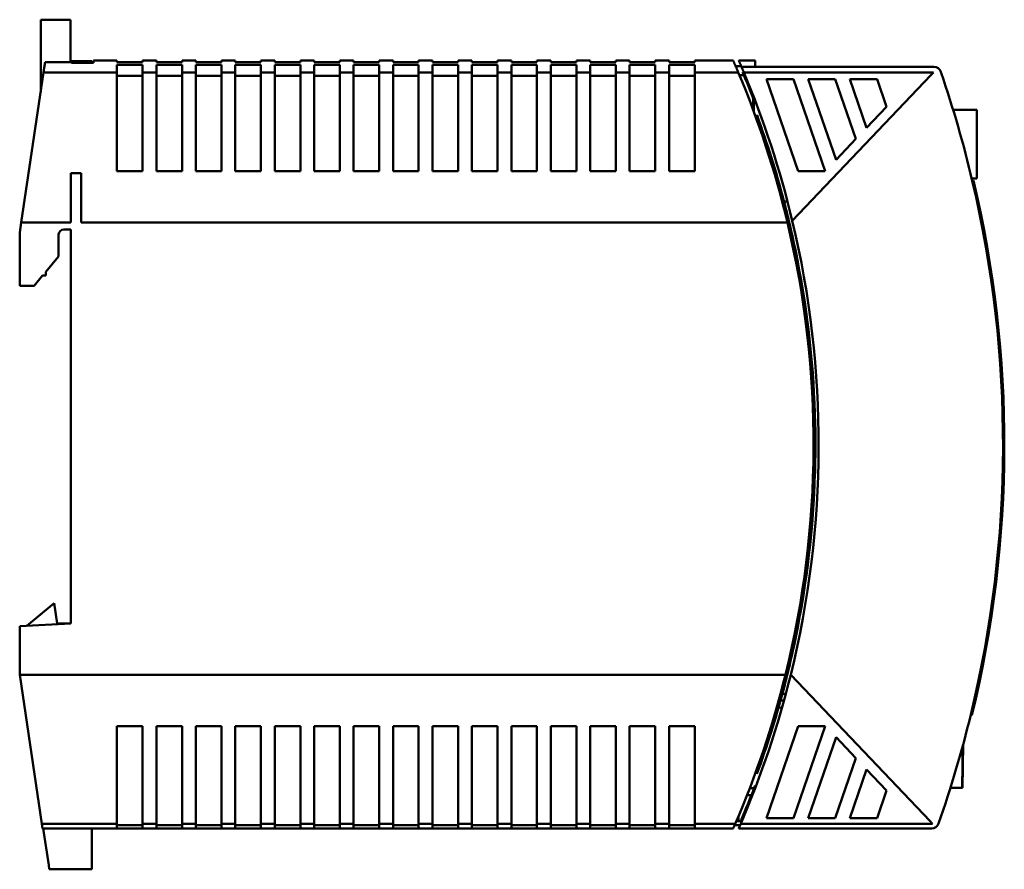
# Model space of a CAD drawing. Units: millimetres. Extents: x 77 to 235, y 78 to 161.
# Drawn here: x 139 to 235, y 78 to 161 of the extents above; entities that cross this region are included whole.
import ezdxf

# ---------------------------------------------------------------- set-up
doc = ezdxf.new("R2010")
doc.units = ezdxf.units.MM
doc.layers.add('Visible (ISO)', color=7, linetype='Continuous', lineweight=50)

msp = doc.modelspace()

# ---------------------------------------------------------------- linework, layer by layer
at = {"layer": 'Visible (ISO)'}
for p, q in [((141.223, 161.171), (141.223, 161.07)), ((141.223, 161.171), (144.123, 161.171)), ((141.223, 161.07), (141.223, 160.67)), ((141.223, 154.088), (141.223, 160.67)), ((144.123, 161.171), (144.123, 161.07)), ((144.123, 160.67), (144.123, 161.07)), ((144.123, 157.044), (144.123, 160.67)), ((141.664, 157.034), (141.578, 156.46)), ((141.664, 157.034), (144.223, 157.034)), ((144.123, 157.102), (144.223, 157.102)), ((144.123, 157.044), (144.223, 157.044)), ((144.223, 157.042), (144.223, 157.102)), ((146.223, 157.102), (144.223, 157.102)), ((146.223, 157.042), (144.223, 157.042)), ((144.223, 157.042), (144.223, 157.01)), ((144.223, 156.97), (144.223, 157.034)), ((144.223, 156.97), (146.373, 156.97)), ((146.223, 157.102), (146.223, 157.042)), ((146.223, 157.01), (146.223, 157.042)), ((146.223, 156.97), (146.223, 157.01)), ((146.373, 157.171), (146.373, 156.97)), ((148.673, 157.171), (146.373, 157.171)), ((148.673, 157.171), (148.673, 157.036)), ((151.173, 157.036), (148.673, 157.036)), ((151.173, 156.765), (148.673, 156.765)), ((148.673, 156.765), (148.673, 156.46)), ((151.173, 157.036), (151.173, 157.171)), ((152.523, 157.171), (151.173, 157.171)), ((151.173, 156.46), (151.173, 156.765)), ((152.523, 157.171), (152.523, 157.036)), ((155.023, 157.036), (152.523, 157.036)), ((155.023, 156.765), (152.523, 156.765)), ((152.523, 156.765), (152.523, 156.46)), ((155.023, 157.036), (155.023, 157.171)), ((156.373, 157.171), (155.023, 157.171)), ((155.023, 156.46), (155.023, 156.765)), ((156.373, 157.171), (156.373, 157.036)), ((158.873, 157.036), (156.373, 157.036)), ((158.873, 156.765), (156.373, 156.765)), ((156.373, 156.765), (156.373, 156.46)), ((158.873, 157.036), (158.873, 157.171)), ((160.223, 157.171), (158.873, 157.171)), ((158.873, 156.46), (158.873, 156.765)), ((160.223, 157.171), (160.223, 157.036)), ((162.723, 157.036), (160.223, 157.036)), ((162.723, 156.765), (160.223, 156.765)), ((160.223, 156.765), (160.223, 156.46)), ((162.723, 157.036), (162.723, 157.171)), ((164.073, 157.171), (162.723, 157.171)), ((162.723, 156.46), (162.723, 156.765)), ((164.073, 157.171), (164.073, 157.036)), ((166.573, 157.036), (164.073, 157.036)), ((166.573, 156.765), (164.073, 156.765)), ((164.073, 156.765), (164.073, 156.46)), ((166.573, 157.036), (166.573, 157.171)), ((167.923, 157.171), (166.573, 157.171)), ((166.573, 156.46), (166.573, 156.765)), ((167.923, 157.171), (167.923, 157.036)), ((170.423, 157.036), (167.923, 157.036)), ((170.423, 156.765), (167.923, 156.765)), ((167.923, 156.765), (167.923, 156.46)), ((170.423, 157.036), (170.423, 157.171)), ((171.773, 157.171), (170.423, 157.171)), ((170.423, 156.46), (170.423, 156.765)), ((171.773, 157.171), (171.773, 157.036)), ((174.273, 157.036), (171.773, 157.036)), ((174.273, 156.765), (171.773, 156.765)), ((171.773, 156.765), (171.773, 156.46)), ((174.273, 157.036), (174.273, 157.171)), ((175.623, 157.171), (174.273, 157.171)), ((174.273, 156.46), (174.273, 156.765)), ((175.623, 157.171), (175.623, 157.036)), ((178.123, 157.036), (175.623, 157.036)), ((178.123, 156.765), (175.623, 156.765)), ((175.623, 156.765), (175.623, 156.46)), ((178.123, 157.036), (178.123, 157.171)), ((179.473, 157.171), (178.123, 157.171)), ((178.123, 156.46), (178.123, 156.765)), ((179.473, 157.171), (179.473, 157.036)), ((181.973, 157.036), (179.473, 157.036)), ((181.973, 156.765), (179.473, 156.765)), ((179.473, 156.765), (179.473, 156.46)), ((181.973, 157.036), (181.973, 157.171)), ((183.323, 157.171), (181.973, 157.171)), ((181.973, 156.46), (181.973, 156.765)), ((183.323, 157.171), (183.323, 157.036)), ((185.823, 157.036), (183.323, 157.036)), ((185.823, 156.765), (183.323, 156.765)), ((183.323, 156.765), (183.323, 156.46)), ((185.823, 157.036), (185.823, 157.171)), ((187.173, 157.171), (185.823, 157.171)), ((185.823, 156.46), (185.823, 156.765)), ((187.173, 157.171), (187.173, 157.036)), ((189.673, 157.036), (187.173, 157.036)), ((189.673, 156.765), (187.173, 156.765)), ((187.173, 156.765), (187.173, 156.46)), ((189.673, 157.036), (189.673, 157.171)), ((191.023, 157.171), (189.673, 157.171)), ((189.673, 156.46), (189.673, 156.765)), ((191.023, 157.171), (191.023, 157.036)), ((193.523, 157.036), (191.023, 157.036)), ((193.523, 156.765), (191.023, 156.765)), ((191.023, 156.765), (191.023, 156.46)), ((193.523, 157.036), (193.523, 157.171)), ((194.873, 157.171), (193.523, 157.171)), ((193.523, 156.46), (193.523, 156.765)), ((194.873, 157.171), (194.873, 157.036)), ((197.373, 157.036), (194.873, 157.036)), ((197.373, 156.765), (194.873, 156.765)), ((194.873, 156.765), (194.873, 156.46)), ((197.373, 157.036), (197.373, 157.171)), ((198.723, 157.171), (197.373, 157.171)), ((197.373, 156.46), (197.373, 156.765)), ((198.723, 157.171), (198.723, 157.036)), ((201.223, 157.036), (198.723, 157.036)), ((201.223, 156.765), (198.723, 156.765)), ((198.723, 156.765), (198.723, 156.46)), ((201.223, 157.036), (201.223, 157.171)), ((202.573, 157.171), (201.223, 157.171)), ((201.223, 156.46), (201.223, 156.765)), ((202.573, 157.171), (202.573, 157.036)), ((205.073, 157.036), (202.573, 157.036)), ((205.073, 156.765), (202.573, 156.765)), ((202.573, 156.765), (202.573, 156.46)), ((205.073, 157.036), (205.073, 157.171)), ((208.833, 157.171), (205.073, 157.171)), ((205.073, 156.46), (205.073, 156.765)), ((209.378, 157.171), (210.973, 157.171)), ((210.973, 156.614), (210.973, 157.171)), ((141.513, 156.026), (139.323, 141.371)), ((141.513, 156.026), (141.578, 156.46)), ((141.513, 156.026), (148.673, 156.026)), ((148.673, 156.026), (148.673, 156.46)), ((148.673, 146.371), (148.673, 156.026)), ((151.173, 156.46), (151.173, 156.026)), ((151.173, 156.026), (151.173, 146.371)), ((151.173, 156.026), (152.523, 156.026)), ((152.523, 156.026), (152.523, 156.46)), ((152.523, 146.371), (152.523, 156.026)), ((155.023, 156.46), (155.023, 156.026)), ((155.023, 156.026), (155.023, 146.371)), ((155.023, 156.026), (156.373, 156.026)), ((156.373, 156.026), (156.373, 156.46)), ((156.373, 146.371), (156.373, 156.026)), ((158.873, 156.46), (158.873, 156.026)), ((158.873, 156.026), (158.873, 146.371)), ((158.873, 156.026), (160.223, 156.026)), ((160.223, 156.026), (160.223, 156.46)), ((160.223, 146.371), (160.223, 156.026)), ((162.723, 156.46), (162.723, 156.026)), ((162.723, 156.026), (162.723, 146.371)), ((162.723, 156.026), (164.073, 156.026)), ((164.073, 156.026), (164.073, 156.46)), ((164.073, 146.371), (164.073, 156.026)), ((166.573, 156.46), (166.573, 156.026)), ((166.573, 156.026), (166.573, 146.371)), ((166.573, 156.026), (167.923, 156.026)), ((167.923, 156.026), (167.923, 156.46)), ((167.923, 146.371), (167.923, 156.026)), ((170.423, 156.46), (170.423, 156.026)), ((170.423, 156.026), (170.423, 146.371)), ((170.423, 156.026), (171.773, 156.026)), ((171.773, 156.026), (171.773, 156.46)), ((171.773, 146.371), (171.773, 156.026)), ((174.273, 156.46), (174.273, 156.026)), ((174.273, 156.026), (174.273, 146.371)), ((174.273, 156.026), (175.623, 156.026)), ((175.623, 156.026), (175.623, 156.46)), ((175.623, 146.371), (175.623, 156.026)), ((178.123, 156.46), (178.123, 156.026)), ((178.123, 156.026), (178.123, 146.371)), ((178.123, 156.026), (179.473, 156.026)), ((179.473, 156.026), (179.473, 156.46)), ((179.473, 146.371), (179.473, 156.026)), ((181.973, 156.46), (181.973, 156.026)), ((181.973, 156.026), (181.973, 146.371)), ((181.973, 156.026), (183.323, 156.026)), ((183.323, 156.026), (183.323, 156.46)), ((183.323, 146.371), (183.323, 156.026)), ((185.823, 156.46), (185.823, 156.026)), ((185.823, 156.026), (185.823, 146.371)), ((185.823, 156.026), (187.173, 156.026)), ((187.173, 156.026), (187.173, 156.46)), ((187.173, 146.371), (187.173, 156.026)), ((189.673, 156.46), (189.673, 156.026)), ((189.673, 156.026), (189.673, 146.371)), ((189.673, 156.026), (191.023, 156.026)), ((191.023, 156.026), (191.023, 156.46)), ((191.023, 146.371), (191.023, 156.026)), ((193.523, 156.46), (193.523, 156.026)), ((193.523, 156.026), (193.523, 146.371)), ((193.523, 156.026), (194.873, 156.026)), ((194.873, 156.026), (194.873, 156.46)), ((194.873, 146.371), (194.873, 156.026)), ((197.373, 156.46), (197.373, 156.026)), ((197.373, 156.026), (197.373, 146.371)), ((197.373, 156.026), (198.723, 156.026)), ((198.723, 156.026), (198.723, 156.46)), ((198.723, 146.371), (198.723, 156.026)), ((201.223, 156.46), (201.223, 156.026)), ((201.223, 156.026), (201.223, 146.371)), ((201.223, 156.026), (202.573, 156.026)), ((202.573, 156.026), (202.573, 156.46)), ((202.573, 146.371), (202.573, 156.026)), ((205.073, 156.46), (205.073, 156.026)), ((205.073, 156.026), (205.073, 146.371)), ((205.073, 156.026), (209.324, 156.026)), ((209.071, 156.621), (209.615, 156.621)), ((209.434, 155.766), (209.867, 155.766)), ((209.641, 156.561), (209.618, 156.614)), ((209.641, 156.559), (209.641, 156.561)), ((228.43, 156.561), (209.641, 156.561)), ((209.861, 156.039), (209.753, 156.039)), ((228.387, 156.026), (209.867, 156.026)), ((209.973, 155.677), (209.973, 155.771)), ((210.973, 156.561), (210.973, 156.614)), ((214.598, 141.534), (228.139, 155.766)), ((228.139, 155.766), (228.387, 156.026)), ((148.673, 155.677), (151.173, 155.677)), ((152.523, 155.677), (155.023, 155.677)), ((156.373, 155.677), (158.873, 155.677)), ((160.223, 155.677), (162.723, 155.677)), ((164.073, 155.677), (166.573, 155.677)), ((167.923, 155.677), (170.423, 155.677)), ((171.773, 155.677), (174.273, 155.677)), ((175.623, 155.677), (178.123, 155.677)), ((179.473, 155.677), (181.973, 155.677)), ((183.323, 155.677), (185.823, 155.677)), ((187.173, 155.677), (189.673, 155.677)), ((191.023, 155.677), (193.523, 155.677)), ((194.873, 155.677), (197.373, 155.677)), ((198.723, 155.677), (201.223, 155.677)), ((202.573, 155.677), (205.073, 155.677)), ((209.904, 155.677), (210.012, 155.677)), ((212.087, 155.371), (215.177, 146.371)), ((214.73, 155.371), (212.087, 155.371)), ((217.82, 146.371), (214.73, 155.371)), ((216.158, 155.371), (218.869, 147.473)), ((218.801, 155.371), (216.158, 155.371)), ((220.812, 149.515), (218.801, 155.371)), ((220.228, 155.371), (221.86, 150.617)), ((222.872, 155.371), (220.228, 155.371)), ((223.803, 152.659), (222.872, 155.371)), ((210.794, 153.374), (210.795, 153.374)), ((210.794, 152.674), (210.794, 153.374)), ((210.795, 153.449), (210.795, 153.374)), ((210.796, 153.445), (210.796, 152.316)), ((210.806, 153.42), (210.806, 152.289)), ((210.808, 153.415), (210.808, 152.284)), ((210.818, 153.389), (210.818, 152.258)), ((210.82, 153.384), (210.82, 152.252)), ((210.829, 153.358), (210.829, 152.226)), ((210.831, 153.355), (210.831, 152.222)), ((210.973, 153.263), (210.973, 152.982)), ((210.794, 152.674), (210.795, 152.674)), ((210.795, 152.674), (210.795, 152.319)), ((221.86, 150.617), (223.803, 152.659)), ((230.3, 152.364), (232.631, 152.364)), ((232.631, 152.364), (232.631, 145.664)), ((211.145, 151.835), (211.155, 151.835)), ((211.155, 151.334), (211.155, 151.835)), ((218.869, 147.473), (220.812, 149.515)), ((144.173, 146.171), (144.173, 141.371)), ((144.173, 146.171), (145.173, 146.171)), ((145.173, 141.371), (145.173, 146.171)), ((151.173, 146.371), (148.673, 146.371)), ((155.023, 146.371), (152.523, 146.371)), ((158.873, 146.371), (156.373, 146.371)), ((162.723, 146.371), (160.223, 146.371)), ((166.573, 146.371), (164.073, 146.371)), ((170.423, 146.371), (167.923, 146.371)), ((174.273, 146.371), (171.773, 146.371)), ((178.123, 146.371), (175.623, 146.371)), ((181.973, 146.371), (179.473, 146.371)), ((185.823, 146.371), (183.323, 146.371)), ((189.673, 146.371), (187.173, 146.371)), ((193.523, 146.371), (191.023, 146.371)), ((197.373, 146.371), (194.873, 146.371)), ((201.223, 146.371), (198.723, 146.371)), ((205.073, 146.371), (202.573, 146.371)), ((215.177, 146.371), (217.82, 146.371)), ((232.118, 145.664), (232.631, 145.664)), ((232.172, 145.435), (232.294, 145.464)), ((213.779, 143.471), (213.776, 143.471)), ((213.789, 143.424), (214.126, 143.424)), ((213.945, 142.821), (213.945, 142.821)), ((139.173, 140.371), (139.323, 141.371)), ((139.323, 141.371), (144.173, 141.371)), ((145.173, 141.371), (214.123, 141.371)), ((139.173, 135.171), (139.173, 140.371)), ((144.173, 140.671), (143.473, 140.671)), ((144.173, 102.171), (144.173, 140.671)), ((142.973, 140.171), (142.973, 138.031)), ((142.973, 138.031), (141.723, 136.542)), ((215.135, 137.521), (215.135, 137.521)), ((141.723, 136.542), (141.723, 136.171)), ((141.412, 136.171), (140.573, 135.171)), ((141.412, 136.171), (141.723, 136.171)), ((140.573, 135.171), (139.173, 135.171)), ((216.831, 121.719), (216.652, 121.671)), ((216.652, 121.669), (216.838, 121.719)), ((216.838, 121.719), (216.831, 121.719)), ((216.631, 116.877), (216.81, 116.829)), ((216.818, 116.829), (216.632, 116.879)), ((216.81, 116.829), (216.818, 116.829)), ((142.523, 104.171), (139.873, 101.947)), ((142.823, 102.171), (142.523, 104.171)), ((139.173, 101.911), (144.173, 102.171)), ((139.173, 97.171), (139.173, 101.911)), ((144.173, 102.171), (142.823, 102.171)), ((214.976, 101.021), (214.976, 101.021)), ((139.173, 97.171), (141.349, 82.611)), ((213.929, 97.171), (139.173, 97.171)), ((228.049, 82.871), (214.444, 97.171)), ((213.627, 95.312), (213.964, 95.307)), ((213.964, 95.306), (213.627, 95.311)), ((213.737, 95.721), (213.737, 95.721)), ((213.788, 94.658), (213.45, 94.663)), ((213.788, 94.658), (213.45, 94.663)), ((213.254, 93.966), (213.593, 93.961)), ((232.017, 93.259), (232.139, 93.229)), ((148.673, 82.611), (148.673, 92.171)), ((148.673, 92.171), (151.173, 92.171)), ((151.173, 92.171), (151.173, 82.611)), ((152.523, 82.611), (152.523, 92.171)), ((152.523, 92.171), (155.023, 92.171)), ((155.023, 92.171), (155.023, 82.611)), ((156.373, 82.611), (156.373, 92.171)), ((156.373, 92.171), (158.873, 92.171)), ((158.873, 92.171), (158.873, 82.611)), ((160.223, 82.611), (160.223, 92.171)), ((160.223, 92.171), (162.723, 92.171)), ((162.723, 92.171), (162.723, 82.611)), ((164.073, 82.611), (164.073, 92.171)), ((164.073, 92.171), (166.573, 92.171)), ((166.573, 92.171), (166.573, 82.611)), ((167.923, 82.611), (167.923, 92.171)), ((167.923, 92.171), (170.423, 92.171)), ((170.423, 92.171), (170.423, 82.611)), ((171.773, 82.611), (171.773, 92.171)), ((171.773, 92.171), (174.273, 92.171)), ((174.273, 92.171), (174.273, 82.611)), ((175.623, 82.611), (175.623, 92.171)), ((175.623, 92.171), (178.123, 92.171)), ((178.123, 92.171), (178.123, 82.611)), ((179.473, 82.611), (179.473, 92.171)), ((179.473, 92.171), (181.973, 92.171)), ((181.973, 92.171), (181.973, 82.611)), ((183.323, 82.611), (183.323, 92.171)), ((183.323, 92.171), (185.823, 92.171)), ((185.823, 92.171), (185.823, 82.611)), ((187.173, 82.611), (187.173, 92.171)), ((187.173, 92.171), (189.673, 92.171)), ((189.673, 92.171), (189.673, 82.611)), ((191.023, 82.611), (191.023, 92.171)), ((191.023, 92.171), (193.523, 92.171)), ((193.523, 92.171), (193.523, 82.611)), ((194.873, 82.611), (194.873, 92.171)), ((194.873, 92.171), (197.373, 92.171)), ((197.373, 92.171), (197.373, 82.611)), ((198.723, 82.611), (198.723, 92.171)), ((198.723, 92.171), (201.223, 92.171)), ((201.223, 92.171), (201.223, 82.611)), ((202.573, 82.611), (202.573, 92.171)), ((202.573, 92.171), (205.073, 92.171)), ((205.073, 92.171), (205.073, 82.611)), ((212.087, 83.171), (215.177, 92.171)), ((217.82, 92.171), (214.73, 83.171)), ((215.177, 92.171), (217.82, 92.171)), ((216.158, 83.171), (218.869, 91.069)), ((218.869, 91.069), (220.812, 89.027)), ((231.215, 86.126), (231.274, 90.364)), ((231.182, 86.125), (231.24, 90.236)), ((220.812, 89.027), (218.801, 83.171)), ((211.142, 87.507), (211.153, 87.507)), ((211.153, 87.507), (211.153, 88.001)), ((220.228, 83.171), (221.86, 87.925)), ((221.86, 87.925), (223.803, 85.883)), ((210.873, 86.098), (210.447, 86.104)), ((210.873, 86.098), (210.447, 86.104)), ((210.973, 86.361), (210.973, 86.079)), ((210.98, 86.097), (210.973, 86.097)), ((210.98, 86.097), (210.973, 86.097)), ((223.803, 85.883), (222.872, 83.171)), ((230.041, 86.14), (231.182, 86.125)), ((231.182, 86.125), (231.215, 86.126)), ((210.176, 85.408), (210.604, 85.402)), ((209.57, 82.871), (209.136, 82.871)), ((209.335, 82.871), (209.342, 83.357)), ((214.73, 83.171), (212.087, 83.171)), ((218.801, 83.171), (216.158, 83.171)), ((222.872, 83.171), (220.228, 83.171)), ((228.219, 82.692), (228.049, 82.871)), ((228.219, 82.692), (228.287, 82.62)), ((148.673, 82.611), (141.349, 82.611)), ((141.415, 82.171), (141.349, 82.611)), ((148.673, 82.171), (141.415, 82.171)), ((142.003, 78.571), (141.465, 82.171)), ((146.223, 82.171), (146.223, 78.571)), ((148.673, 82.171), (148.673, 82.611)), ((148.673, 82.484), (151.173, 82.484)), ((148.673, 82.171), (151.173, 82.171)), ((152.523, 82.611), (151.173, 82.611)), ((151.173, 82.611), (151.173, 82.171)), ((152.523, 82.171), (151.173, 82.171)), ((152.523, 82.171), (152.523, 82.611)), ((152.523, 82.484), (155.023, 82.484)), ((152.523, 82.171), (155.023, 82.171)), ((156.373, 82.611), (155.023, 82.611)), ((155.023, 82.611), (155.023, 82.171)), ((156.373, 82.171), (155.023, 82.171)), ((156.373, 82.171), (156.373, 82.611)), ((156.373, 82.484), (158.873, 82.484)), ((156.373, 82.171), (158.873, 82.171)), ((160.223, 82.611), (158.873, 82.611)), ((158.873, 82.611), (158.873, 82.171)), ((160.223, 82.171), (158.873, 82.171)), ((160.223, 82.171), (160.223, 82.611)), ((160.223, 82.484), (162.723, 82.484)), ((160.223, 82.171), (162.723, 82.171)), ((164.073, 82.611), (162.723, 82.611)), ((162.723, 82.611), (162.723, 82.171)), ((164.073, 82.171), (162.723, 82.171)), ((164.073, 82.171), (164.073, 82.611)), ((164.073, 82.484), (166.573, 82.484)), ((164.073, 82.171), (166.573, 82.171)), ((167.923, 82.611), (166.573, 82.611)), ((166.573, 82.611), (166.573, 82.171)), ((167.923, 82.171), (166.573, 82.171)), ((167.923, 82.171), (167.923, 82.611)), ((167.923, 82.484), (170.423, 82.484)), ((167.923, 82.171), (170.423, 82.171)), ((171.773, 82.611), (170.423, 82.611)), ((170.423, 82.611), (170.423, 82.171)), ((171.773, 82.171), (170.423, 82.171)), ((171.773, 82.171), (171.773, 82.611)), ((171.773, 82.484), (174.273, 82.484)), ((171.773, 82.171), (174.273, 82.171)), ((175.623, 82.611), (174.273, 82.611)), ((174.273, 82.611), (174.273, 82.171)), ((175.623, 82.171), (174.273, 82.171)), ((175.623, 82.171), (175.623, 82.611)), ((175.623, 82.484), (178.123, 82.484)), ((175.623, 82.171), (178.123, 82.171)), ((179.473, 82.611), (178.123, 82.611)), ((178.123, 82.611), (178.123, 82.171)), ((179.473, 82.171), (178.123, 82.171)), ((179.473, 82.171), (179.473, 82.611)), ((179.473, 82.484), (181.973, 82.484)), ((179.473, 82.171), (181.973, 82.171)), ((183.323, 82.611), (181.973, 82.611)), ((181.973, 82.611), (181.973, 82.171)), ((183.323, 82.171), (181.973, 82.171)), ((183.323, 82.171), (183.323, 82.611)), ((183.323, 82.484), (185.823, 82.484)), ((183.323, 82.171), (185.823, 82.171)), ((187.173, 82.611), (185.823, 82.611)), ((185.823, 82.611), (185.823, 82.171)), ((187.173, 82.171), (185.823, 82.171)), ((187.173, 82.171), (187.173, 82.611)), ((187.173, 82.484), (189.673, 82.484)), ((187.173, 82.171), (189.673, 82.171)), ((191.023, 82.611), (189.673, 82.611)), ((189.673, 82.611), (189.673, 82.171)), ((191.023, 82.171), (189.673, 82.171)), ((191.023, 82.171), (191.023, 82.611)), ((191.023, 82.484), (193.523, 82.484)), ((191.023, 82.171), (193.523, 82.171)), ((194.873, 82.611), (193.523, 82.611)), ((193.523, 82.611), (193.523, 82.171)), ((194.873, 82.171), (193.523, 82.171)), ((194.873, 82.171), (194.873, 82.611)), ((194.873, 82.484), (197.373, 82.484)), ((194.873, 82.171), (197.373, 82.171)), ((198.723, 82.611), (197.373, 82.611)), ((197.373, 82.611), (197.373, 82.171)), ((198.723, 82.171), (197.373, 82.171)), ((198.723, 82.171), (198.723, 82.611)), ((198.723, 82.484), (201.223, 82.484)), ((198.723, 82.171), (201.223, 82.171)), ((202.573, 82.611), (201.223, 82.611)), ((201.223, 82.611), (201.223, 82.171)), ((202.573, 82.171), (201.223, 82.171)), ((202.573, 82.171), (202.573, 82.611)), ((202.573, 82.484), (205.073, 82.484)), ((202.573, 82.171), (205.073, 82.171)), ((209.024, 82.611), (205.073, 82.611)), ((205.073, 82.611), (205.073, 82.171)), ((208.833, 82.171), (205.073, 82.171)), ((208.969, 82.484), (209.514, 82.484)), ((228.219, 82.171), (209.378, 82.171)), ((228.219, 82.611), (209.568, 82.611)), ((142.063, 78.171), (142.003, 78.571)), ((146.223, 78.171), (142.063, 78.171)), ((146.223, 78.171), (146.223, 78.571))]:
    msp.add_line(p, q, dxfattribs=at)
at = {"layer": 'Visible (ISO)', "flags": 128}
for points in [[(208.833, 157.171), (208.833, 157.17), (208.835, 157.166), (208.838, 157.16), (208.841, 157.151), (208.846, 157.14), (208.852, 157.127), (208.859, 157.111), (208.867, 157.093), (208.876, 157.072), (208.887, 157.048), (208.898, 157.022), (208.91, 156.994), (208.924, 156.963), (208.938, 156.93), (208.954, 156.894), (208.97, 156.856), (208.988, 156.815), (209.006, 156.772), (209.026, 156.726), (209.047, 156.678), (209.069, 156.627), (209.091, 156.574), (209.115, 156.518), (209.14, 156.46)], [(209.618, 156.614), (209.599, 156.66), (209.58, 156.703), (209.562, 156.745), (209.545, 156.785), (209.529, 156.822), (209.514, 156.858), (209.499, 156.892), (209.485, 156.924), (209.472, 156.954), (209.46, 156.982), (209.449, 157.008), (209.439, 157.032), (209.429, 157.054), (209.42, 157.075), (209.412, 157.093), (209.405, 157.109), (209.399, 157.124), (209.393, 157.136), (209.389, 157.147), (209.385, 157.156), (209.382, 157.162), (209.38, 157.167), (209.379, 157.17), (209.378, 157.171)], [(209.14, 156.46), (209.142, 156.455), (209.145, 156.448), (209.149, 156.441), (209.152, 156.432), (209.157, 156.421), (209.162, 156.409), (209.167, 156.396), (209.174, 156.382), (209.18, 156.367), (209.187, 156.35), (209.195, 156.333), (209.203, 156.314), (209.211, 156.294), (209.22, 156.274), (209.229, 156.252), (209.238, 156.23), (209.248, 156.206), (209.258, 156.183), (209.269, 156.158), (209.279, 156.133), (209.29, 156.107), (209.302, 156.08), (209.313, 156.053), (209.324, 156.026)], [(209.867, 156.026), (209.855, 156.053), (209.844, 156.08), (209.833, 156.107), (209.822, 156.132), (209.812, 156.158), (209.801, 156.182), (209.791, 156.206), (209.781, 156.229), (209.772, 156.252), (209.763, 156.273), (209.754, 156.294), (209.746, 156.314), (209.738, 156.332), (209.73, 156.35), (209.723, 156.366), (209.717, 156.382), (209.711, 156.396), (209.705, 156.409), (209.7, 156.421), (209.696, 156.431), (209.692, 156.441), (209.689, 156.448), (209.686, 156.455), (209.684, 156.46)], [(209.867, 155.766), (209.863, 155.775), (209.86, 155.783), (209.856, 155.792), (209.853, 155.801), (209.849, 155.809), (209.846, 155.817), (209.842, 155.825), (209.839, 155.833), (209.836, 155.841), (209.833, 155.849), (209.829, 155.856), (209.827, 155.863), (209.824, 155.87), (209.821, 155.876), (209.819, 155.882), (209.816, 155.887), (209.814, 155.893), (209.812, 155.897), (209.81, 155.901), (209.809, 155.905), (209.808, 155.908), (209.806, 155.911), (209.806, 155.913), (209.805, 155.915)], [(228.43, 156.561), (228.644, 156.527), (228.838, 156.429), (228.993, 156.276), (229.094, 156.084)], [(209.024, 82.611), (209.011, 82.581), (208.998, 82.551), (208.985, 82.521), (208.973, 82.493), (208.961, 82.465), (208.949, 82.438), (208.938, 82.412), (208.927, 82.386), (208.916, 82.362), (208.906, 82.339), (208.897, 82.318), (208.888, 82.297), (208.879, 82.278), (208.872, 82.26), (208.865, 82.244), (208.858, 82.229), (208.852, 82.216), (208.847, 82.204), (208.843, 82.194), (208.839, 82.186), (208.837, 82.18), (208.834, 82.175), (208.833, 82.172), (208.833, 82.171)], [(209.378, 82.171), (209.379, 82.172), (209.38, 82.175), (209.382, 82.179), (209.385, 82.186), (209.388, 82.194), (209.392, 82.204), (209.397, 82.215), (209.403, 82.228), (209.41, 82.243), (209.417, 82.259), (209.424, 82.277), (209.433, 82.296), (209.442, 82.317), (209.451, 82.339), (209.461, 82.362), (209.471, 82.386), (209.482, 82.411), (209.494, 82.438), (209.505, 82.465), (209.517, 82.492), (209.53, 82.521), (209.542, 82.551), (209.555, 82.581), (209.568, 82.611)]]:
    msp.add_lwpolyline(points, dxfattribs=at)
at = {"layer": 'Visible (ISO)'}
for centre, radius, start, end in [((123.073, 119.671), 93.6, 13.40528, 22.85541), ((123.073, 119.671), 94.1, 13.43446, 22.72715), ((123.073, 119.671), 94, 22.52236, 22.58107), ((123.073, 119.671), 112.1, 13.2873, 18.90581), ((123.073, 119.671), 94, 20.75466, 22.52236), ((123.073, 119.671), 112.1, 346.37208, 13.2873), ((123.073, 119.671), 112.225, 346.37208, 13.2873), ((123.253, 119.671), 93.6, 10.99394, 14.31952), ((123.073, 119.671), 93.6, 346.09076, 13.40528), ((123.073, 119.671), 94.1, 346.16614, 13.43446), ((143.473, 140.171), 0.5, 90, 180), ((123.261, 119.671), 93.6, 358.25997, 1.25356), ((123.253, 119.671), 93.6, 345.1745, 348.50677), ((123.073, 119.671), 93.6, 336.67551, 346.09076), ((123.073, 119.671), 94.1, 336.80671, 346.16614), ((123.073, 119.671), 112.1, 340.71052, 346.37208), ((123.073, 119.671), 94, 336.9528, 339.24534), ((228.219, 82.871), 0.7, 270, 340.71052), ((228.219, 82.871), 0.26, 270, 285.18245)]:
    msp.add_arc(centre, radius, start, end, dxfattribs=at)
for centre, major_axis, ratio, start_param, end_param in [((237.458, 88.266), (-28.09, 68.907), 0.00213, 6.13838, 6.148809), ((237.086, 87.913), (-27.588, 68.71), 0.002043, 6.138729, 6.151955), ((252.354, 85.371), (-23.481, 71.333), 0.00171, 6.141375, 6.150784), ((123.248, 119.671), (-93.607, 0), 0.999924, 3.398689, 3.49238), ((123.246, 119.671), (-93.607, 0), 0.999924, 3.391515, 3.398689), ((123.246, 119.671), (-93.607, 0), 0.999924, 3.163471, 3.333473), ((123.246, 119.671), (-93.607, 0), 0.999924, 2.940998, 3.111223), ((123.246, 119.671), (-93.607, 0), 0.999924, 2.790806, 2.882839), ((231.256, 89.475), (-0.035, -2.5), 0.001719, 4.364869, 8.21492), ((231.235, 89.474), (-0.035, -2.5), 0.001719, 4.400476, 8.179269), ((231.246, 89.475), (-0.035, -2.5), 0.001719, 4.382742, 8.197024)]:
    msp.add_ellipse(centre, major_axis=major_axis, ratio=ratio, start_param=start_param, end_param=end_param, dxfattribs=at)

doc.saveas('drawing.dxf')
